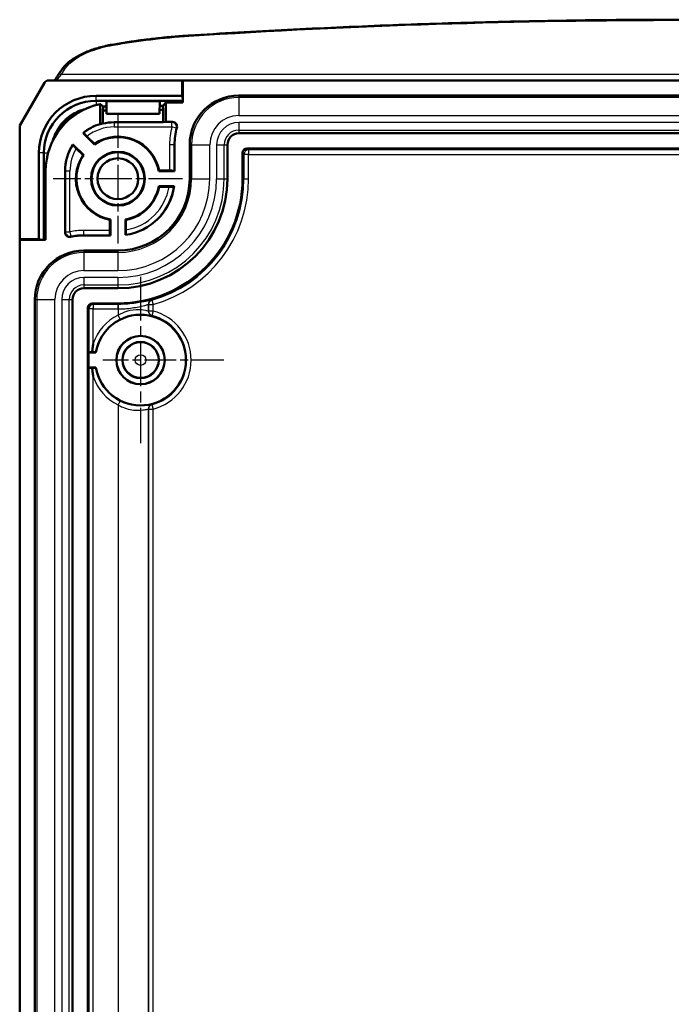
# Model space of a CAD drawing. Units: millimetres. Extents: x 1 to 593, y 1 to 419.
# Drawn here: x 388 to 431, y 217 to 282 of the extents above; entities that cross this region are included whole.
import ezdxf

# ---------------------------------------------------------------- set-up
doc = ezdxf.new("R2010")
doc.units = ezdxf.units.MM
doc.linetypes.add('CHAIN', pattern=[0.3543, 0.2362, -0.0295, 0.0591, -0.0295])
doc.linetypes.add('DASH_DOT', pattern=[0.37, 0.24, -0.06, 0.01, -0.06])
for name, color, linetype, lineweight in [('Mittelpunktmarkierung (ISO)', 1, 'DASH_DOT', 25), ('Sichtbar (ISO)', 7, 'Continuous', 50), ('Sichtbar schmal (ISO)', 1, 'Continuous', 25)]:
    doc.layers.add(name, color=color, linetype=linetype, lineweight=lineweight)

msp = doc.modelspace()

# ---------------------------------------------------------------- linework, layer by layer
at = {"layer": 'Mittelpunktmarkierung (ISO)', "linetype": 'CHAIN', "ltscale": 9.512602}
for p, q in [((394.3136489, 276.0131488), (394.3136489, 267.452459)), ((398.5939938, 271.7328039), (390.033304, 271.7328039))]:
    msp.add_line(p, q, dxfattribs=at)
at = {"layer": 'Mittelpunktmarkierung (ISO)', "linetype": 'CHAIN', "ltscale": 12.223182}
msp.add_line((395.8136489, 265.2328039), (395.8136489, 254.2328039), dxfattribs=at)
at = {"layer": 'Mittelpunktmarkierung (ISO)', "linetype": 'CHAIN', "ltscale": 8.88956}
msp.add_line((401.3136489, 259.7328039), (393.3136489, 259.7328039), dxfattribs=at)
at = {"layer": 'Sichtbar (ISO)'}
for p, q in [((390.5755382, 278.920661), (390.3217223, 278.541937)), ((389.7125021, 278.2328039), (398.5636489, 278.2328039)), ((398.5636489, 277.2139916), (398.5636489, 278.2328039)), ((398.5636489, 278.2328039), (398.6136489, 278.2328039)), ((398.6136489, 278.2328039), (398.6136489, 276.7639916)), ((398.6136489, 278.2328039), (465.0136489, 278.2328039)), ((387.8136489, 275.248525), (389.4523281, 278.0828039)), ((398.5636489, 277.2139916), (392.8636489, 277.2139916)), ((392.8636489, 276.8878449), (398.6136489, 276.8878449)), ((393.5490523, 276.8690434), (397.0782455, 276.8690434)), ((393.5636489, 276.0328039), (393.5490523, 276.8690434)), ((397.0782455, 276.8690434), (397.0636489, 276.0328039)), ((398.6136489, 277.0103506), (398.5636489, 277.2139916)), ((402.3136489, 277.2328039), (461.3136489, 277.2328039)), ((393.1386716, 275.3483965), (393.1386716, 276.6685765)), ((393.3136489, 276.2190731), (393.3136489, 275.377141)), ((397.0681211, 276.2890143), (397.3136489, 276.2890143)), ((397.2875022, 276.5628675), (397.0729012, 276.5628675)), ((397.2875022, 276.5628675), (397.4886263, 276.7639916)), ((397.3136489, 276.2890143), (397.2875022, 276.5628675)), ((397.3136489, 275.4653502), (397.3136489, 276.2890143)), ((397.4886263, 276.7639916), (397.4886263, 275.4828039)), ((398.6136489, 276.7639916), (397.4886263, 276.7639916)), ((397.0636489, 276.0328039), (393.5636489, 276.0328039)), ((387.8136489, 267.7328039), (387.8136489, 275.248525)), ((397.3136489, 275.4653502), (394.0636489, 275.4653502)), ((397.4886263, 275.4828039), (397.3136489, 275.4653502)), ((397.4886263, 275.4828039), (397.9247574, 275.4828039)), ((392.0054987, 274.7480609), (392.75507, 273.9984896)), ((392.2627885, 274.533967), (392.758781, 274.0379744)), ((461.3136489, 274.7328039), (402.3136489, 274.7328039)), ((392.0479632, 273.2913829), (391.3373774, 274.0019686)), ((392.0084785, 273.2876718), (391.5587349, 273.7374154)), ((398.0636489, 273.9828039), (398.0636489, 272.2328039)), ((399.0636489, 271.7328039), (399.0636489, 273.9828039)), ((401.5636489, 273.9828039), (401.5636489, 271.7328039)), ((402.8636375, 273.7328039), (460.7636604, 273.7328039)), ((389.0824613, 273.4328039), (389.0824613, 267.7328039)), ((389.408608, 267.6828039), (389.408608, 273.4328039)), ((402.5636489, 271.7328039), (402.5636489, 273.4328154)), ((389.5324613, 272.2328039), (389.5324613, 267.6828039)), ((390.8136489, 268.1825089), (390.8136489, 272.2328039)), ((397.0178124, 272.2328039), (398.0636489, 272.2328039)), ((397.0431082, 272.263348), (397.7357115, 272.263348)), ((398.0357001, 272.2607528), (398.0636489, 272.2328039)), ((398.0301661, 271.2328039), (397.0178124, 271.2328039)), ((397.6943346, 271.2022599), (397.0431082, 271.2022599)), ((393.7831049, 268.3107413), (393.7831049, 269.0033446)), ((393.8136489, 267.9828039), (393.8136489, 269.0286405)), ((394.8136489, 269.0286405), (394.8136489, 268.0162867)), ((394.844193, 269.0033446), (394.844193, 268.3521183)), ((387.8136489, 267.7328039), (389.0824613, 267.7328039)), ((387.8234284, 267.6828039), (387.8136489, 267.7328039)), ((389.0824613, 267.7328039), (389.2861022, 267.6828039)), ((393.8136489, 267.9828039), (392.0636489, 267.9828039)), ((393.8136489, 267.9828039), (393.7857001, 268.0107528)), ((387.8136489, 163.7828039), (387.8136489, 267.6828039)), ((389.5324613, 267.6828039), (387.8136489, 267.6828039)), ((392.0636489, 266.9828039), (394.3136489, 266.9828039)), ((394.3136489, 264.4828039), (392.0636489, 264.4828039)), ((388.8136489, 167.7328039), (388.8136489, 263.7328039)), ((391.3136489, 263.7328039), (391.3136489, 167.7328039)), ((392.3136489, 168.2827925), (392.3136489, 263.1828154)), ((392.6136375, 263.4828039), (394.3136489, 263.4828039)), ((392.3616467, 260.2328039), (392.3808687, 260.2520259)), ((392.855609, 260.2328039), (392.3616467, 260.2328039)), ((392.3616467, 259.2328039), (392.3616467, 260.2328039)), ((392.3808687, 259.213582), (392.3616467, 259.2328039)), ((392.3616467, 259.2328039), (392.855609, 259.2328039))]:
    msp.add_line(p, q, dxfattribs=at)
for centre, radius in [((394.3136489, 271.7328039), 1.7803449), ((394.3136489, 271.7328039), 1.75), ((394.3136489, 271.7328039), 1.35), ((395.8136489, 259.7328039), 1.6), ((395.8136489, 259.7328039), 1.5956366), ((395.8136489, 259.7328039), 1.2)]:
    msp.add_circle(centre, radius, dxfattribs=at)
for centre, radius, start, end in [((392.8636489, 273.4328039), 3.7811876, 90, 180), ((392.8636489, 273.4328039), 3.4550409, 90, 180), ((402.3136489, 273.9828039), 3.2500003, 90, 180), ((394.0636489, 272.2328039), 4.5311876, 101.778910558, 180), ((394.0636489, 272.2328039), 4.0562103, 97.136585371, 100.655398702), ((394.0636489, 272.2328039), 4.3300636, 96.747127748, 99.623271082), ((392.9136489, 273.3828039), 3, 110.602037481, 159.397962519), ((394.0636489, 272.2328039), 3.25, 106.535442698, 129.292308648), ((394.0636489, 272.2328039), 3.2325463, 90, 103.415746486), ((402.3136489, 273.9828039), 4.25, 164.707936641, 180), ((394.3136489, 271.7328039), 2.75, 10.475681696, 124.524318304), ((394.3136489, 271.7328039), 2.780544, 10.999815755, 124.000184245), ((402.3136489, 273.9828039), 0.75, 90, 180), ((394.0636489, 272.2328039), 3.25, 147.019172094, 180), ((394.3136489, 271.7328039), 2.780544, 145.999815755, 259.000184245), ((394.3136489, 271.7328039), 2.75, 145.475681696, 259.524318304), ((394.3136489, 271.7328039), 4.7499997, 270, 0), ((394.3136489, 271.7328039), 8.25, 270, 0), ((394.3136489, 271.7328039), 7.25, 270, 0), ((394.3136489, 271.7328039), 3.75, 277.662255661, 352.337744339), ((394.3136489, 271.7328039), 2.75, 280.475681696, 349.524318304), ((394.3136489, 271.7328039), 2.780544, 280.999815755, 349.000184245), ((392.0636489, 263.7328039), 4.25, 90, 102.051701199), ((392.0636489, 263.7328039), 3.2500003, 90, 180), ((392.0636489, 263.7328039), 0.75, 90, 180), ((395.8136489, 259.7328039), 3, 189.594068227, 170.405931773)]:
    msp.add_arc(centre, radius, start, end, dxfattribs=at)
for centre, major_axis, ratio, start_param, end_param in [((389.7125021, 277.9328039), (-0.3004231, 0), 0.9985916167, 4.7123889804, 5.7595866437), ((393.745504, 272.2328039), (3.1894693, 0), 0.9950126762, 1.7066137778, 1.762224559), ((402.8636604, 273.4327925), (-0.2121482, 0.2121482), 0.9999238505, 5.49782522, 7.0685453944), ((397.7357115, 272.2607299), (0.3, 0), 0.0087268678, 0.0087266619, 1.5707963268), ((393.785723, 268.3107413), (0, 0.3), 0.0087268678, 1.5707963268, 3.1328659995), ((392.6136604, 263.1827925), (-0.2121482, 0.2121482), 0.9999238505, 5.49782522, 7.0685453944), ((392.6808572, 260.252003), (0.3, 0), 0.0087268678, 1.8135542581, 3.1328660074), ((392.6808572, 259.2136048), (-0.3, 0), 0.0087268678, 0.0087266462, 1.3280383955)]:
    msp.add_ellipse(centre, major_axis=major_axis, ratio=ratio, start_param=start_param, end_param=end_param, dxfattribs=at)
for points, knots in [([(398.992859, 281.2002101), (401.168984, 281.3399879), (403.3486846, 281.4659205), (407.7138109, 281.6899504), (409.8992366, 281.7880477), (414.2743841, 281.9562946), (416.464106, 282.0264441), (420.8464149, 282.1387154), (423.039002, 282.1808372), (427.425609, 282.2370048), (429.619629, 282.2510507), (434.0076689, 282.2510507), (436.2016889, 282.2370048), (440.5882959, 282.1808372), (442.780883, 282.1387154), (447.1631919, 282.0264441), (449.3529137, 281.9562946), (453.7280613, 281.7880477), (455.913487, 281.6899504), (460.2786133, 281.4659205), (462.4583139, 281.3399879), (464.6344389, 281.2002101)], [0, 0, 0, 0, 0.6578136042, 0.6578136042, 1.3156272084, 1.3156272084, 1.9734408127, 1.9734408127, 2.6312544169, 2.6312544169, 3.2890680211, 3.2890680211, 3.9468816253, 3.9468816253, 4.6046952295, 4.6046952295, 5.2625088337, 5.2625088337, 5.920322438, 5.920322438, 6.5781360422, 6.5781360422, 6.5781360422, 6.5781360422]), ([(393.9444833, 280.5986956), (394.2714954, 280.6563147), (394.600868, 280.7105492), (395.2638119, 280.8120925), (395.5973832, 280.8594011), (396.2681782, 280.9469526), (396.6054019, 280.9871954), (397.2829316, 281.060493), (397.6232375, 281.0935479), (398.3063372, 281.1523672), (398.6491309, 281.1781316), (398.992859, 281.2002101)], [0, 0, 0, 0, 0.10331080607, 0.10331080607, 0.20662161213, 0.20662161213, 0.3099324182, 0.3099324182, 0.41324322426, 0.41324322426, 0.51655403033, 0.51655403033, 0.51655403033, 0.51655403033]), ([(390.5755382, 278.920661), (390.6909296, 279.0928389), (390.8377778, 279.251586), (391.1794746, 279.5448324), (391.3745877, 279.6794641), (391.803847, 279.9260035), (392.0380445, 280.0378753), (392.5376758, 280.2386384), (392.8031352, 280.3275107), (393.3578124, 280.4813376), (393.6470201, 280.546283), (393.9444833, 280.5986956)], [0, 0, 0, 0, 0.09175868696, 0.09175868696, 0.18351737392, 0.18351737392, 0.27527606089, 0.27527606089, 0.36703474785, 0.36703474785, 0.45879343481, 0.45879343481, 0.45879343481, 0.45879343481]), ([(390.3217223, 278.541937), (390.2839773, 278.4856169), (390.249241, 278.4347258), (390.1864706, 278.3447316), (390.1584158, 278.305609), (390.1232852, 278.2582428), (390.1130942, 278.2447835), (390.1038354, 278.2328039)], [-0.61523458362, -0.61523458362, -0.61523458362, -0.61523458362, -0.5105148285, -0.5105148285, -0.40579507338, -0.40579507338, -0.3582557488, -0.3582557488, -0.3582557488, -0.3582557488]), ([(398.2141246, 275.1036965), (398.2244282, 275.1413808), (398.2272729, 275.1807172), (398.2177229, 275.2582619), (398.2054212, 275.2957287), (398.1671487, 275.3638356), (398.1415449, 275.3938247), (398.0846062, 275.4388799), (398.0549918, 275.455137), (397.9916184, 275.4771769), (397.9583061, 275.4828039), (397.9247574, 275.4828039)], [0, 0, 0, 0, 0.011720244286, 0.011720244286, 0.023439203349, 0.023439203349, 0.035157457494, 0.035157457494, 0.04522180685, 0.04522180685, 0.055286425012, 0.055286425012, 0.055286425012, 0.055286425012]), ([(392.0472033, 274.7458819), (392.0476782, 274.745856), (392.0541111, 274.7399443), (392.0744214, 274.7204675), (392.0922032, 274.7031415), (392.129775, 274.6662167), (392.1562449, 274.6400521), (392.2051951, 274.5914529), (392.2363601, 274.5603953), (392.2627885, 274.533967)], [0.00026074079, 0.00026074079, 0.00026074079, 0.00026074079, 0.011085582783, 0.011085582783, 0.022210639226, 0.022210639226, 0.03338202916, 0.03338202916, 0.04459463315, 0.04459463315, 0.04459463315, 0.04459463315]), ([(391.5587349, 273.7374154), (391.531529, 273.7646213), (391.4995358, 273.7967232), (391.4497236, 273.8468908), (391.4229911, 273.8739301), (391.3854508, 273.91212), (391.3678703, 273.9301558), (391.3481989, 273.9506581), (391.3422176, 273.9571569), (391.3421621, 273.9576584)], [0.135372443984, 0.135372443984, 0.135372443984, 0.135372443984, 0.146914952728, 0.146914952728, 0.158273114768, 0.158273114768, 0.169440060584, 0.169440060584, 0.180195310238, 0.180195310238, 0.180195310238, 0.180195310238]), ([(397.9980668, 271.2048551), (397.9977012, 271.2045381), (397.988947, 271.2041701), (397.960746, 271.2035811), (397.9358366, 271.2032589), (397.8829618, 271.202801), (397.8455652, 271.2025849), (397.776218, 271.202336), (397.7319414, 271.2022599), (397.6943346, 271.2022599)], [0.000260740591, 0.000260740591, 0.000260740591, 0.000260740591, 0.011070283263, 0.011070283263, 0.022205554, 0.022205554, 0.033418378926, 0.033418378926, 0.044700426667, 0.044700426667, 0.044700426667, 0.044700426667]), ([(390.8136489, 268.1825089), (390.8136489, 268.143442), (390.8212794, 268.1047486), (390.8509425, 268.0324689), (390.8726899, 267.9995733), (390.9275695, 267.9439715), (390.9601761, 267.9217968), (391.0243637, 267.894468), (391.0542919, 267.8868486), (391.1154139, 267.8809579), (391.1462471, 267.8827216), (391.1762734, 267.8891322)], [0, 0, 0, 0, 0.011720072638, 0.011720072638, 0.023438962224, 0.023438962224, 0.035157254106, 0.035157254106, 0.0443679669, 0.0443679669, 0.053578869644, 0.053578869644, 0.053578869644, 0.053578869644]), ([(394.844193, 268.3521183), (394.844193, 268.3145115), (394.8441168, 268.2702349), (394.8438679, 268.2008877), (394.8436519, 268.1634911), (394.8431939, 268.1106163), (394.8428717, 268.0857069), (394.8422827, 268.0575058), (394.8419147, 268.0487517), (394.8415978, 268.0483861)], [0.134103347811, 0.134103347811, 0.134103347811, 0.134103347811, 0.145385395553, 0.145385395553, 0.156598220479, 0.156598220479, 0.167733491215, 0.167733491215, 0.178543033887, 0.178543033887, 0.178543033887, 0.178543033887]), ([(392.6087431, 260.2545443), (392.6161879, 260.3466101), (392.6255786, 260.4383345), (392.64872, 260.6257392), (392.6627219, 260.7216722), (392.6794528, 260.821229), (392.6801531, 260.8253723), (392.6808572, 260.8295148)], [0.160076742628, 0.160076742628, 0.160076742628, 0.160076742628, 0.187584377429, 0.187584377429, 0.216609665663, 0.216609665663, 0.217870256612, 0.217870256612, 0.217870256612, 0.217870256612]), ([(392.6087431, 260.2545443), (392.6241478, 260.2545115), (392.6390297, 260.2544683), (392.6871458, 260.2542956), (392.724592, 260.2540793), (392.7774863, 260.2536211), (392.8023796, 260.2532989), (392.8304806, 260.2527101), (392.8391418, 260.2523425), (392.8394079, 260.2520259)], [0.051623578992, 0.051623578992, 0.051623578992, 0.051623578992, 0.056004925863, 0.056004925863, 0.067231285047, 0.067231285047, 0.078363888487, 0.078363888487, 0.089159379846, 0.089159379846, 0.089159379846, 0.089159379846]), ([(392.8394079, 259.213582), (392.8391418, 259.2132654), (392.8304806, 259.2128977), (392.8023796, 259.2123089), (392.7774863, 259.2119867), (392.724592, 259.2115285), (392.6871458, 259.2113122), (392.6390297, 259.2111396), (392.6241478, 259.2110964), (392.6087431, 259.2110635)], [0.08967591999, 0.08967591999, 0.08967591999, 0.08967591999, 0.100471411349, 0.100471411349, 0.111604014789, 0.111604014789, 0.122830373973, 0.122830373973, 0.127211720844, 0.127211720844, 0.127211720844, 0.127211720844]), ([(392.6808572, 258.636093), (392.6801531, 258.6402356), (392.6794528, 258.6443788), (392.6627219, 258.7439356), (392.64872, 258.8398686), (392.6255786, 259.0272733), (392.6161879, 259.1189978), (392.6087431, 259.2110635)], [-0.001260590948, -0.001260590948, -0.001260590948, -0.001260590948, 0, 0, 0.029025288231, 0.029025288231, 0.056532923032, 0.056532923032, 0.056532923032, 0.056532923032])]:
    msp.add_open_spline(points, degree=3, knots=knots, dxfattribs=at)
for points in [[(393.3136489, 276.5239656), (393.22761, 276.5962711), (393.1386716, 276.6685765)], [(393.3397957, 276.5019358), (393.3267559, 276.5129507), (393.3136489, 276.5239656)], [(392.0054987, 274.7480609), (392.0263987, 274.747019), (392.0472033, 274.7458819)], [(391.3421621, 273.9576584), (391.3397155, 273.9797593), (391.3373774, 274.0019686)], [(392.758781, 274.0379744), (392.7568752, 274.0181817), (392.75507, 273.9984896)], [(392.0479632, 273.2913829), (392.0282711, 273.2895776), (392.0084785, 273.2876718)], [(397.0178124, 272.2328039), (397.0304603, 272.2480048), (397.0431082, 272.263348)], [(397.0431082, 271.2022599), (397.0304603, 271.217603), (397.0178124, 271.2328039)], [(398.0301661, 271.2328039), (398.0141165, 271.2187689), (397.9980668, 271.2048551)], [(393.7831049, 269.0033446), (393.798448, 269.0159925), (393.8136489, 269.0286405)], [(394.8136489, 269.0286405), (394.8288499, 269.0159925), (394.844193, 269.0033446)], [(394.8415978, 268.0483861), (394.827684, 268.0323364), (394.8136489, 268.0162867)], [(392.8394079, 260.2520259), (392.8475085, 260.2423887), (392.855609, 260.2328039)], [(392.855609, 259.2328039), (392.8475085, 259.2232192), (392.8394079, 259.213582)]]:
    msp.add_open_spline(points, degree=2, dxfattribs=at)
msp.add_rational_spline([(393.3136489, 276.2190731), (393.3262743, 276.3560037), (393.3397957, 276.5019358)], [1, 1.00054564195, 1], degree=2, dxfattribs=at)
at = {"layer": 'Sichtbar schmal (ISO)'}
for p, q in [((390.5709317, 278.6347277), (390.8247477, 279.0134517)), ((473.0563661, 278.6347277), (390.5709317, 278.6347277)), ((392.8636489, 276.8878449), (392.8636489, 277.2139916)), ((392.8636489, 276.8878449), (392.8636489, 276.6022045)), ((402.3136489, 277.2328039), (402.3136489, 277.1037339)), ((402.3136489, 277.1037339), (402.3136489, 275.9053784)), ((461.3136489, 277.1037339), (402.3136489, 277.1037339)), ((402.3136489, 275.9053784), (461.3136489, 275.9053788)), ((394.0636489, 275.4653502), (394.0636489, 275.4548551)), ((394.0636489, 275.4548551), (394.0636489, 275.1548665)), ((397.8882924, 275.4548551), (394.0636489, 275.4548551)), ((394.0636489, 275.1548665), (397.8882924, 275.1548665)), ((397.8882924, 275.1548665), (397.8882924, 275.4548551)), ((398.1782825, 275.0780622), (397.8882924, 275.1548665)), ((461.3136489, 275.448362), (402.3136489, 275.448362)), ((402.3136489, 275.448362), (402.3136489, 274.9490472)), ((402.3136489, 274.9490472), (402.3136489, 274.7328039)), ((402.3136489, 274.9490472), (461.3136489, 274.9490472)), ((397.7357115, 273.9828039), (397.7357115, 272.263348)), ((398.0357001, 273.9828039), (397.7357115, 273.9828039)), ((398.0636489, 273.9828039), (398.0357001, 273.9828039)), ((398.0357001, 272.2607528), (398.0357001, 273.9828039)), ((399.0636489, 273.9828039), (399.192719, 273.9828039)), ((399.192719, 273.9828039), (400.3910741, 273.9828039)), ((399.192719, 273.9828039), (399.192719, 271.7328039)), ((400.3910744, 271.7328039), (400.3910741, 273.9828039)), ((400.8480909, 273.9828039), (400.8480909, 271.7328039)), ((400.8480909, 273.9828039), (401.3474056, 273.9828039)), ((401.3474056, 273.9828039), (401.5636489, 273.9828039)), ((401.3474056, 271.7328039), (401.3474056, 273.9828039)), ((402.9570378, 273.6394036), (402.8636375, 273.7328039)), ((402.9570378, 273.6394036), (402.9570378, 273.339415)), ((460.67026, 273.6394036), (402.9570378, 273.6394036)), ((389.408608, 273.4328039), (389.0824613, 273.4328039)), ((389.408608, 273.4328039), (389.6942483, 273.4328039)), ((402.5636489, 273.4328154), (402.6570493, 273.339415)), ((402.9570378, 273.339415), (402.6570493, 273.339415)), ((402.6570493, 273.339415), (402.6570493, 271.7328039)), ((402.9570378, 273.339415), (460.67026, 273.339415)), ((402.9570378, 271.7328039), (402.9570378, 273.339415)), ((390.8136489, 272.2328039), (390.8415978, 272.2328039)), ((391.1415863, 272.2328039), (390.8415978, 272.2328039)), ((390.8415978, 272.2328039), (390.8415978, 268.2169216)), ((391.1415863, 268.2169216), (391.1415863, 272.2328039)), ((399.0636489, 271.7328039), (399.192719, 271.7328039)), ((399.192719, 271.7328039), (400.3910744, 271.7328039)), ((400.8480909, 271.7328039), (401.3474056, 271.7328039)), ((401.3474056, 271.7328039), (401.5636489, 271.7328039)), ((402.6570493, 271.7328039), (402.5636489, 271.7328039)), ((402.6570493, 271.7328039), (402.9570378, 271.7328039)), ((390.8415978, 268.2169216), (391.1415863, 268.2169216)), ((391.1415863, 268.2169216), (391.2020084, 267.923081)), ((393.7831049, 268.3107413), (392.0636489, 268.3107413)), ((392.0636489, 268.0107528), (392.0636489, 268.3107413)), ((392.0636489, 267.9828039), (392.0636489, 268.0107528)), ((392.0636489, 268.0107528), (393.7857001, 268.0107528)), ((392.0636489, 266.9828039), (392.0636489, 266.8537339)), ((392.0636489, 266.8537339), (392.0636489, 265.6553784)), ((394.3136489, 266.8537339), (392.0636489, 266.8537339)), ((394.3136489, 266.9828039), (394.3136489, 266.8537339)), ((394.3136489, 266.8537339), (394.3136489, 265.6553788)), ((392.0636489, 265.6553784), (394.3136489, 265.6553788)), ((394.3136489, 265.198362), (392.0636489, 265.198362)), ((392.0636489, 265.198362), (392.0636489, 264.6990472)), ((394.3136489, 265.198362), (394.3136489, 264.6990472)), ((392.0636489, 264.6990472), (392.0636489, 264.4828039)), ((392.0636489, 264.6990472), (394.3136489, 264.6990472)), ((394.3136489, 264.6990472), (394.3136489, 264.4828039)), ((388.8136489, 263.7328039), (388.942719, 263.7328039)), ((388.942719, 263.7328039), (390.1410741, 263.7328039)), ((388.942719, 263.7328039), (388.942719, 167.7328039)), ((390.1410741, 167.7328039), (390.1410741, 263.7328039)), ((390.5980909, 263.7328039), (390.5980909, 167.7328039)), ((390.5980909, 263.7328039), (391.0974056, 263.7328039)), ((391.0974056, 263.7328039), (391.3136489, 263.7328039)), ((391.0974056, 167.7328039), (391.0974056, 263.7328039)), ((392.3136489, 263.1828154), (392.3808687, 263.1155956)), ((392.6808572, 263.4155842), (392.6136375, 263.4828039)), ((392.6808572, 263.4155842), (392.6808572, 263.1155956)), ((394.3136489, 263.4155842), (392.6808572, 263.4155842)), ((394.3136489, 263.4828039), (394.3136489, 263.4155842)), ((394.3136489, 263.4155842), (394.3136489, 263.1155956)), ((394.3304215, 263.4156011), (394.3310265, 263.1156131)), ((396.3309504, 262.9703452), (396.3309504, 263.4123623)), ((396.3372343, 263.4075907), (396.6372229, 263.4075907)), ((396.3372343, 263.4075907), (396.3372343, 262.9752363)), ((396.5565779, 263.6965362), (396.6372229, 263.4075907)), ((396.6372229, 262.9752363), (396.6372229, 263.4075907)), ((392.6808572, 263.1155956), (392.3808687, 263.1155956)), ((392.3808687, 263.1155956), (392.3808687, 260.2520259)), ((392.6808572, 260.8295148), (392.6808572, 263.1155956)), ((392.6808572, 263.1155956), (394.3136489, 263.1155956)), ((394.3310265, 263.1156131), (394.3310265, 262.7024822)), ((394.4650252, 262.4340842), (394.3310265, 262.7024822)), ((396.6372229, 262.9752363), (396.3372343, 262.9752363)), ((396.6372229, 262.9752363), (396.5633712, 262.6844803)), ((392.3808687, 259.213582), (392.3808687, 172.2520259)), ((392.6808572, 172.8295148), (392.6808572, 258.636093)), ((394.4650252, 257.0315236), (394.3310265, 256.7631256)), ((394.3310265, 256.7631256), (394.3310265, 174.7024822)), ((396.5633712, 256.7811276), (396.6372229, 256.4903715)), ((396.3309504, 174.9703452), (396.3309504, 256.4952626)), ((396.3372343, 256.4903715), (396.6372229, 256.4903715)), ((396.3372343, 256.4903715), (396.3372343, 174.9752363)), ((396.6372229, 174.9752363), (396.6372229, 256.4903715))]:
    msp.add_line(p, q, dxfattribs=at)
for radius in [1.1545594, 0.3545898]:
    msp.add_circle((395.8136489, 259.7328039), radius, dxfattribs=at)
for centre, radius, start, end in [((402.3136489, 273.9828039), 3.1209303, 90, 180), ((402.3136489, 273.9828039), 1.9225749, 90, 180), ((394.0636489, 272.2328039), 3.2220512, 90, 128.742889436), ((394.0636489, 272.2328039), 2.9220626, 90, 128.046274537), ((402.3136489, 273.9828039), 4.5779374, 165.165719804, 180), ((402.3136489, 273.9828039), 4.2779488, 165.165719804, 180), ((402.3136489, 273.9828039), 1.4655581, 90, 180), ((402.3136489, 273.9828039), 0.9662433, 90, 180), ((394.0636489, 272.2328039), 3.2220512, 147.633835963, 180), ((394.0636489, 272.2328039), 2.9220626, 149.008281686, 180), ((394.3136489, 271.7328039), 6.0774251, 270, 0), ((394.3136489, 271.7328039), 4.8790697, 270, 0), ((394.3136489, 271.7328039), 6.5344419, 270, 0), ((394.3136489, 271.7328039), 7.0337567, 270, 0), ((394.3136489, 271.7328039), 8.3434003, 285.594462313, 0), ((394.3136489, 271.7328039), 8.6433889, 285.594462313, 0), ((394.3136489, 271.7328039), 3.7220512, 278.154536609, 351.845463391), ((394.3136489, 271.7328039), 3.4220626, 278.918903462, 351.081096538), ((392.0636489, 263.7328039), 4.5779374, 90, 101.619682571), ((392.0636489, 263.7328039), 4.2779488, 90, 101.619682571), ((392.0636489, 263.7328039), 3.1209303, 90, 180), ((392.0636489, 263.7328039), 1.9225749, 90, 180), ((392.0636489, 263.7328039), 1.4655581, 90, 180), ((392.0636489, 263.7328039), 0.9662433, 90, 180), ((394.3136489, 271.7328039), 8.3172197, 270, 270.115543522), ((395.8136489, 259.7328039), 3.3192105, 116.530825879, 160.706144712), ((394.3136489, 271.7328039), 8.6172083, 270, 270.115543522), ((395.8136489, 259.7328039), 3.0454026, 284.251677323, 75.748322677), ((395.8136489, 259.7328039), 3.3453911, 284.251677323, 75.748322677), ((395.8136489, 259.7328039), 3.019222, 116.530825879, 170.097498746), ((395.8136489, 259.7328039), 3.3192105, 199.293855288, 243.469174121), ((395.8136489, 259.7328039), 3.019222, 189.902501254, 243.46917412)]:
    msp.add_arc(centre, radius, start, end, dxfattribs=at)
for centre, major_axis, ratio, start_param, end_param in [((399.0120891, 280.900827), (-0.0192301, 0.299383), 0.1103470437, 5.7560354098, 6.2831853072), ((393.996541, 280.3032468), (-0.0520577, 0.2954488), 0.2878354793, 5.7338796802, 6.2831853072), ((390.8247477, 278.7536441), (-0.2492094, 0.167017), 0.8211491812, 5.2154806197, 6.2831853072), ((392.135595, 281.2328039), (-1.9119187, -2.9989464), 0.0415824132, 0.0265038342, 0.5501026098), ((390.5709317, 278.3749201), (-0.2492094, 0.167017), 0.8211491812, 5.2154806197, 6.2831853072), ((397.8882924, 275.1548665), (-0.1829724, 0.2377416), 0.9998976492, 3.7975867741, 5.6271911866), ((402.9570378, 273.339415), (-0.212132, -0.212132), 0.9999238505, 3.9270288932, 5.4977490675), ((391.1415863, 268.2169216), (0.2325159, -0.1895689), 0.9999046473, 3.8256366595, 5.5991413013), ((392.6808572, 263.1155956), (-0.212132, -0.212132), 0.9999238505, 3.9270288932, 5.4977490675), ((396.6309389, 263.4123623), (-0.1814573, -0.2389001), 0.9999399577, 4.0628309659, 5.3619469948), ((396.6372229, 263.4075907), (0.1813913, 0.2389502), 0.9999399828, 0.9215144241, 2.2200782294), ((396.6309389, 262.9703452), (-0.184352, 0.2366735), 0.9999388227, 0.9090654648, 2.2325271888), ((396.6372229, 262.9752363), (-0.1841788, 0.2368083), 0.9999388923, 0.9097971242, 2.2317955294), ((396.6309389, 256.4952626), (-0.184352, -0.2366735), 0.9999388227, 4.0506581184, 5.3741198423), ((396.6372229, 256.4903715), (0.1841788, 0.2368083), 0.9999388923, 0.9097971242, 2.2317955294)]:
    msp.add_ellipse(centre, major_axis=major_axis, ratio=ratio, start_param=start_param, end_param=end_param, dxfattribs=at)
for points, knots in [([(399.0120891, 281.1606347), (409.8862867, 281.859111), (420.8499503, 282.2108584), (442.7773475, 282.2108584), (453.7410112, 281.859111), (464.6152088, 281.1606347)], [0, 0, 0, 0, 3.2890680211, 3.2890680211, 6.5781360422, 6.5781360422, 6.5781360422, 6.5781360422]), ([(393.996541, 280.5630544), (394.808522, 280.7061243), (395.6353383, 280.8281872), (397.3101684, 281.0280204), (398.158183, 281.1057862), (399.0120891, 281.1606347)], [0, 0, 0, 0, 0.25827701516, 0.25827701516, 0.51655403033, 0.51655403033, 0.51655403033, 0.51655403033]), ([(390.8247477, 279.0134517), (391.1390004, 279.4823546), (391.7741728, 279.8911403), (393.0039591, 280.3457481), (393.4869996, 280.473274), (393.996541, 280.5630544)], [0, 0, 0, 0, 0.29671719591, 0.29671719591, 0.45879343481, 0.45879343481, 0.45879343481, 0.45879343481]), ([(392.2484623, 276.3845208), (391.9423704, 276.3211746), (391.6491435, 276.2109117), (391.0580442, 275.8766348), (390.7733156, 275.6380402), (390.274308, 275.0347324), (390.076875, 274.6589713), (389.9436721, 274.1885458), (389.9265804, 274.1186604), (389.9120157, 274.0482801)], [-0.46646766163, -0.46646766163, -0.46646766163, -0.46646766163, -0.38277831421, -0.38277831421, -0.28442229436, -0.28442229436, -0.17260019149, -0.17260019149, -0.15330938358, -0.15330938358, -0.15330938358, -0.15330938358]), ([(391.568443, 276.0149308), (391.2091794, 275.8323189), (390.8836528, 275.574346), (390.481572, 275.0835714), (390.3602488, 274.8961178), (390.2606764, 274.6957757)], [0.12515578297, 0.12515578297, 0.12515578297, 0.12515578297, 0.23290543102, 0.23290543102, 0.28988714549, 0.28988714549, 0.28988714549, 0.28988714549]), ([(397.9247574, 275.4828039), (397.9220106, 275.4807073), (397.9192663, 275.4786107), (397.9126417, 275.4735447), (397.9087639, 275.4705754), (397.9048913, 275.4676061), (397.9009864, 275.464612), (397.8970867, 275.461618), (397.891558, 275.4573677), (397.8899248, 275.4561114), (397.8882924, 275.4548551)], [0.03000310457, 0.03000310457, 0.03000310457, 0.03000310457, 0.10208564109, 0.10208564109, 0.20417128219, 0.20417128219, 0.20417128219, 0.30710672449, 0.30710672449, 0.35029785385, 0.35029785385, 0.35029785385, 0.35029785385]), ([(398.1782825, 275.0780622), (398.1798874, 275.0792151), (398.1814932, 275.0803679), (398.1869287, 275.0842678), (398.1907623, 275.0870145), (398.1946006, 275.0897608), (398.1984072, 275.0924843), (398.2022184, 275.0952074), (398.2087288, 275.0998524), (398.2114255, 275.1017746), (398.2141246, 275.1036965)], [-0.35029785385, -0.35029785385, -0.35029785385, -0.35029785385, -0.30710672449, -0.30710672449, -0.20417128219, -0.20417128219, -0.20417128219, -0.10208564109, -0.10208564109, -0.03000310457, -0.03000310457, -0.03000310457, -0.03000310457]), ([(390.8415978, 268.2169216), (390.8403225, 268.2153575), (390.8390473, 268.2137926), (390.8347591, 268.2085274), (390.8317462, 268.2048233), (390.8287332, 268.2011147), (390.8257828, 268.1974831), (390.8228324, 268.1938471), (390.8178043, 268.1876429), (390.8157266, 268.185077), (390.8136489, 268.1825089)], [-0.35029536732, -0.35029536732, -0.35029536732, -0.35029536732, -0.30645363077, -0.30645363077, -0.20286799842, -0.20286799842, -0.20286799842, -0.10143399921, -0.10143399921, -0.03000288881, -0.03000288881, -0.03000288881, -0.03000288881]), ([(391.1762734, 267.8891322), (391.1781855, 267.891665), (391.1800978, 267.8941957), (391.1847263, 267.9003152), (391.1874426, 267.903902), (391.1901594, 267.9074847), (391.1929339, 267.9111435), (391.1957088, 267.914798), (391.1996588, 267.9199933), (391.2008335, 267.9215375), (391.2020084, 267.923081)], [0.03000288881, 0.03000288881, 0.03000288881, 0.03000288881, 0.10143399921, 0.10143399921, 0.20286799842, 0.20286799842, 0.20286799842, 0.30645363077, 0.30645363077, 0.35029536732, 0.35029536732, 0.35029536732, 0.35029536732]), ([(396.5504536, 263.7013524), (396.5492148, 263.7023268), (396.5345658, 263.6995311), (396.462449, 263.683213), (396.3844622, 263.6641613), (396.1370601, 263.6083404), (395.9472312, 263.5681817), (395.4271705, 263.4827703), (395.0710796, 263.4408178), (394.5756572, 263.4187402), (394.453043, 263.4158484), (394.3304215, 263.4156011)], [0, 0, 0, 0, 0.04369912114, 0.04369912114, 0.11361771497, 0.11361771497, 0.20451188694, 0.20451188694, 0.32267431051, 0.32267431051, 0.36078763825, 0.36078763825, 0.36078763825, 0.36078763825]), ([(394.3310265, 263.1156131), (394.4414997, 263.1158693), (394.5519664, 263.1188688), (394.9983053, 263.1417696), (395.3191122, 263.1852875), (395.7876213, 263.273912), (395.9586251, 263.3155902), (396.181477, 263.3735647), (396.251718, 263.3933695), (396.3166592, 263.4103874), (396.329845, 263.4133278), (396.3309504, 263.4123623)], [-0.36078763825, -0.36078763825, -0.36078763825, -0.36078763825, -0.32267431051, -0.32267431051, -0.20451188694, -0.20451188694, -0.11361771497, -0.11361771497, -0.04369912114, -0.04369912114, 0, 0, 0, 0]), ([(396.3309504, 263.4123623), (396.3319977, 263.4115668), (396.333045, 263.4107714), (396.3351397, 263.4091809), (396.336187, 263.4083857), (396.3372343, 263.4075907)], [0, 0, 0, 0, 0.036005712996, 0.036005712996, 0.072011425991, 0.072011425991, 0.072011425991, 0.072011425991]), ([(396.5565779, 263.6965362), (396.5555572, 263.6973387), (396.5545365, 263.6981413), (396.552495, 263.6997466), (396.5514743, 263.7005494), (396.5504536, 263.7013524)], [-0.072011425991, -0.072011425991, -0.072011425991, -0.072011425991, -0.036005712996, -0.036005712996, 0, 0, 0, 0]), ([(396.3309504, 262.9703452), (396.3291017, 262.9686893), (396.2932795, 262.9775752), (396.1220153, 263.0144399), (395.9435316, 263.0499129), (395.4762195, 263.0619864), (395.1866252, 263.035266), (394.7003518, 262.8870346), (394.5107936, 262.805694), (394.3310265, 262.7024822)], [-0.36489551331, -0.36489551331, -0.36489551331, -0.36489551331, -0.29180936544, -0.29180936544, -0.18023036379, -0.18023036379, -0.06931937069, -0.06931937069, 0, 0, 0, 0]), ([(394.4650252, 262.4340842), (394.653073, 262.5279677), (394.8513526, 262.6019773), (395.3600051, 262.7369384), (395.6629388, 262.7613962), (396.1518701, 262.7508143), (396.338669, 262.7187908), (396.5179905, 262.6856914), (396.5555311, 262.6777891), (396.5575128, 262.6794814)], [0, 0, 0, 0, 0.06931937069, 0.06931937069, 0.18023036379, 0.18023036379, 0.29180936544, 0.29180936544, 0.36489551331, 0.36489551331, 0.36489551331, 0.36489551331]), ([(396.3372343, 262.9752363), (396.336187, 262.9744217), (396.3351397, 262.9736069), (396.333045, 262.9719765), (396.3319977, 262.971161), (396.3309504, 262.9703452)], [-0.072011506124, -0.072011506124, -0.072011506124, -0.072011506124, -0.036005753062, -0.036005753062, 0, 0, 0, 0]), ([(396.5575128, 262.6794814), (396.5584891, 262.6803152), (396.5594654, 262.6811486), (396.5614182, 262.6828149), (396.5623947, 262.6836477), (396.5633712, 262.6844803)], [0, 0, 0, 0, 0.036005753062, 0.036005753062, 0.072011506124, 0.072011506124, 0.072011506124, 0.072011506124]), ([(394.3310265, 256.7631256), (394.4310424, 256.7057023), (394.5339856, 256.6549321), (394.9601019, 256.4768745), (395.290523, 256.4183011), (395.7731565, 256.4035723), (395.9495122, 256.4238181), (396.1781455, 256.4618094), (396.2499617, 256.4788007), (396.3163613, 256.4935831), (396.3298325, 256.4962639), (396.3309504, 256.4952626)], [-0.36489451332, -0.36489451332, -0.36489451332, -0.36489451332, -0.32632773684, -0.32632773684, -0.20682743884, -0.20682743884, -0.11490413269, -0.11490413269, -0.04419389719, -0.04419389719, 0, 0, 0, 0]), ([(396.5575128, 256.7861264), (396.5563145, 256.7871498), (396.5421863, 256.7848217), (396.4726268, 256.7716554), (396.3974343, 256.756365), (396.1581369, 256.7221636), (395.9736023, 256.7039319), (395.4686794, 256.7176733), (395.1230577, 256.77108), (394.6773302, 256.9331025), (394.5696481, 256.9792903), (394.4650252, 257.0315236)], [0, 0, 0, 0, 0.04419389719, 0.04419389719, 0.11490413269, 0.11490413269, 0.20682743884, 0.20682743884, 0.32632773684, 0.32632773684, 0.36489451332, 0.36489451332, 0.36489451332, 0.36489451332]), ([(396.5633712, 256.7811276), (396.5623947, 256.7819601), (396.5614182, 256.782793), (396.5594654, 256.7844592), (396.5584891, 256.7852927), (396.5575128, 256.7861264)], [0, 0, 0, 0, 0.036005753062, 0.036005753062, 0.072011506124, 0.072011506124, 0.072011506124, 0.072011506124]), ([(396.3309504, 256.4952626), (396.3319977, 256.4944468), (396.333045, 256.4936313), (396.3351397, 256.492001), (396.336187, 256.4911861), (396.3372343, 256.4903715)], [-0.072011506124, -0.072011506124, -0.072011506124, -0.072011506124, -0.036005753062, -0.036005753062, 0, 0, 0, 0])]:
    msp.add_open_spline(points, degree=3, knots=knots, dxfattribs=at)

doc.saveas('drawing.dxf')
